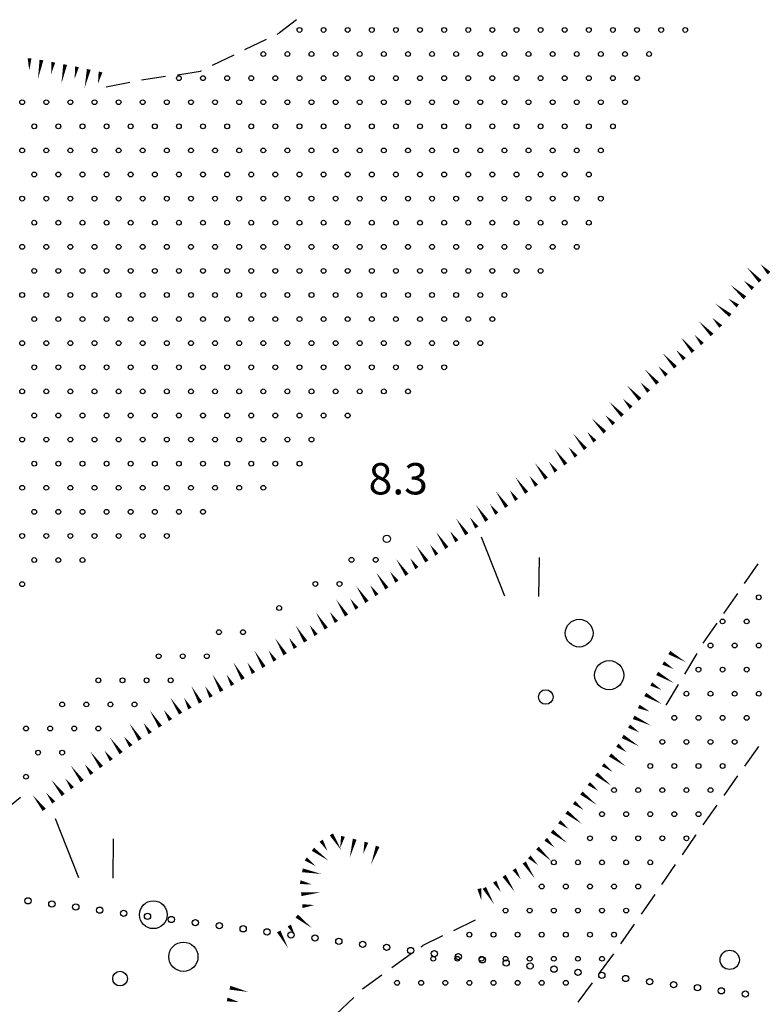
# Model space of a CAD drawing. Extents: x 2397715 to 2414736, y 5073719 to 5087924.
# Drawn here: x 2398043 to 2398197, y 5076755 to 5076960 of the extents above; entities that cross this region are included whole.
import ezdxf

# ---------------------------------------------------------------- set-up
doc = ezdxf.new("R2010")
doc.units = 0
doc.header["$MEASUREMENT"] = 0
doc.layers.get('0').update_dxf_attribs({"linetype": 'CONTINUOUS'})
for name, color, linetype in [('1A000IS', 7, 'CONTINUOUS'), ('1L000SC', 7, 'CONTINUOUS'), ('1L000SP', 7, 'CONTINUOUS'), ('1P000PQ', 7, 'CONTINUOUS'), ('1T000VP', 7, 'CONTINUOUS'), ('3P000AL', 7, 'CONTINUOUS'), ('3P000CP', 7, 'CONTINUOUS'), ('8L000LC', 7, 'CONTINUOUS')]:
    doc.layers.add(name, color=color, linetype=linetype)
doc.styles.add('MOSE', font='SIMPLEX.SHX', dxfattribs={"width": 0.65})

# ---------------------------------------------------------------- blocks, each defined once
blk = doc.blocks.new('1A000IS')
blk.add_circle((0, 0), 0.5)
blk = doc.blocks.new('3P000CP')
for points in [[(-17.5, 17.5), (-12.67, 5.24)], [(-5.48, 13.22), (-5.6, 5.12)]]:
    blk.add_lwpolyline(points)
for centre, radius in [((2.84, -2.51), 2.88), ((9.06, -11.22), 3.03), ((-4.08, -15.76), 1.52)]:
    blk.add_circle(centre, radius)
blk = doc.blocks.new('3P000AL')
blk.add_circle((0, 0), 2)
blk = doc.blocks.new('1P000PQ')
blk.add_circle((0, 0), 0.75)

msp = doc.modelspace()

# ---------------------------------------------------------------- linework, layer by layer
at = {"layer": '1A000IS'}
for p, q in [((2398100.08, 5076959.5, 19.92), (2398096.61, 5076956.74, 19.95)), ((2398096.1, 5076956.5, 19.92), (2398096.61, 5076956.74, 19.95)), ((2398093.85, 5076955.41, 19.95), (2398089.35, 5076953.24, 19.95)), ((2398087.09, 5076952.15, 19.94), (2398082.59, 5076949.98, 19.95)), ((2398072.94, 5076947.69, 19.66), (2398068, 5076946.92, 19.94)), ((2398075.41, 5076948.08, 19.94), (2398080.18, 5076948.82, 19.94)), ((2398080.34, 5076948.9, 19.94), (2398080.18, 5076948.82, 19.94)), ((2398060.24, 5076945.46, 19.59), (2398060.24, 5076945.46, 19.94)), ((2398065.55, 5076946.47, 19.59), (2398060.63, 5076945.53, 19.94)), ((2398195.79, 5076846.58, 20.61), (2398192.94, 5076842.47, 20.79)), ((2398191.52, 5076840.42, 20.4), (2398188.67, 5076836.31, 20.79)), ((2398187.24, 5076834.26, 20.19), (2398184.39, 5076830.15, 20.79)), ((2398183.1, 5076828.01, 19.88), (2398180.54, 5076823.71, 20.79)), ((2398179.26, 5076821.57, 19.57), (2398176.7, 5076817.27, 20.79)), ((2398176.51, 5076816.95, 19.55), (2398176.51, 5076816.95, 20.79)), ((2398193.09, 5076804.63, 19.85), (2398195.98, 5076808.71, 20.17)), ((2398188.76, 5076798.51, 19.95), (2398191.65, 5076802.59, 20.17)), ((2398042.88, 5076798.09, 19.82), (2398039, 5076794.93, 11)), ((2398184.42, 5076792.39, 20.06), (2398187.31, 5076796.47, 20.17)), ((2398180.14, 5076786.23, 20.16), (2398182.91, 5076790.25, 20.17)), ((2398182.98, 5076790.35, 20.17), (2398182.91, 5076790.25, 20.17)), ((2398175.89, 5076780.05, 20.16), (2398178.72, 5076784.17, 20.14)), ((2398171.63, 5076773.88, 20.15), (2398174.47, 5076777.99, 20.14)), ((2398137.14, 5076772.63, 19.75), (2398132.64, 5076770.46, 11)), ((2398167.38, 5076767.7, 20.15), (2398170.21, 5076771.82, 20.14)), ((2398130.39, 5076769.37, 19.96), (2398126.27, 5076767.38, 20.35)), ((2398123.9, 5076765.66, 20.38), (2398119.86, 5076762.72, 20.35)), ((2398125.92, 5076767.13, 19.82), (2398126.27, 5076767.38, 20.35)), ((2398162.95, 5076761.65, 20.14), (2398165.92, 5076765.67, 20.14)), ((2398117.83, 5076761.25, 20.4), (2398113.79, 5076758.31, 20.35)), ((2398158.49, 5076755.62, 20.14), (2398161.46, 5076759.64, 20.14)), ((2398111.97, 5076756.59, 20.39), (2398108.36, 5076753.14, 20.35))]:
    msp.add_line(p, q, dxfattribs=at)
at = {"layer": '1L000SC', "linetype": 'Continuous', "elevation": 11}
for points in [[(2398044.75, 5076951.5, 0.8, 0, 0), (2398044.7, 5076949, 0, 0, 0)], [(2398047.22, 5076951.13, 0.8, 0, 0), (2398046.49, 5076947.2, 0, 0, 0)], [(2398049.68, 5076950.67, 0.8, 0, 0), (2398049.22, 5076948.21, 0, 0, 0)], [(2398052.13, 5076950.2, 0.8, 0, 0), (2398051.37, 5076946.27, 0, 0, 0)], [(2398054.59, 5076949.72, 0.8, 0, 0), (2398054.11, 5076947.27, 0, 0, 0)], [(2398057.03, 5076949.19, 0.8, 0, 0), (2398056.17, 5076945.29, 0, 0, 0)], [(2398059.47, 5076948.65, 0.8, 0, 0), (2398058.93, 5076946.21, 0, 0, 0)], [(2398107.34, 5076790.45, 0.8, 0, 0), (2398109.45, 5076787.05, 0, 0, 0)], [(2398109.74, 5076790.04, 0.8, 0, 0), (2398109.17, 5076787.61, 0, 0, 0)], [(2398105.22, 5076789.13, 0.8, 0, 0), (2398106.53, 5076787.01, 0, 0, 0)], [(2398112.17, 5076789.45, 0.8, 0, 0), (2398111.15, 5076785.58, 0, 0, 0)], [(2398114.59, 5076788.81, 0.8, 0, 0), (2398113.95, 5076786.39, 0, 0, 0)], [(2398116.94, 5076787.96, 0.8, 0, 0), (2398115.57, 5076784.2, 0, 0, 0)], [(2398103.51, 5076787.36, 0.8, 0, 0), (2398106.74, 5076785, 0, 0, 0)], [(2398102.03, 5076785.35, 0.8, 0, 0), (2398104.05, 5076783.87, 0, 0, 0)], [(2398101.34, 5076782.99, 0.8, 0, 0), (2398105.27, 5076782.22, 0, 0, 0)], [(2398100.87, 5076780.53, 0.8, 0, 0), (2398103.32, 5076780.05, 0, 0, 0)], [(2398101.09, 5076778.04, 0.8, 0, 0), (2398105.07, 5076778.41, 0, 0, 0)], [(2398101.32, 5076775.55, 0.8, 0, 0), (2398103.81, 5076775.78, 0, 0, 0)], [(2398100.15, 5076773.48, 0.8, 0, 0), (2398103.3, 5076771.01, 0, 0, 0)], [(2398098.6, 5076771.53, 0.8, 0, 0), (2398099.82, 5076769.35, 0, 0, 0)], [(2398096.42, 5076770.3, 0.8, 0, 0), (2398098.38, 5076766.81, 0, 0, 0)], [(2398086.29, 5076758.62, 0.8, 0, 0), (2398090.19, 5076757.73, 0, 0, 0)], [(2398085.73, 5076756.19, 0.8, 0, 0), (2398088.17, 5076755.63, 0, 0, 0)]]:
    msp.add_lwpolyline(points, format="xyseb", dxfattribs=at)
at = {"layer": '1L000SP', "linetype": 'Continuous', "elevation": 11}
for points in [[(2398198.08, 5076906.92, 0.8, 0, 0), (2398196.36, 5076908.73, 0, 0, 0)], [(2398196.26, 5076905.2, 0.8, 0, 0), (2398193.51, 5076908.1, 0, 0, 0)], [(2398193.09, 5076901.8, 0.8, 0, 0), (2398190.1, 5076904.46, 0, 0, 0)], [(2398194.75, 5076903.68, 0.8, 0, 0), (2398192.88, 5076905.33, 0, 0, 0)], [(2398190.06, 5076898.12, 0.8, 0, 0), (2398186.92, 5076900.6, 0, 0, 0)], [(2398191.61, 5076900.09, 0.8, 0, 0), (2398189.64, 5076901.63, 0, 0, 0)], [(2398186.28, 5076894.08, 0.8, 0, 0), (2398183.5, 5076896.96, 0, 0, 0)], [(2398188.08, 5076895.82, 0.8, 0, 0), (2398186.34, 5076897.62, 0, 0, 0)], [(2398184.27, 5076892.19, 0.8, 0, 0), (2398182.65, 5076894.1, 0, 0, 0)], [(2398182.35, 5076890.58, 0.8, 0, 0), (2398179.78, 5076893.63, 0, 0, 0)], [(2398178.69, 5076887.37, 0.8, 0, 0), (2398176.01, 5076890.34, 0, 0, 0)], [(2398180.55, 5076889.05, 0.8, 0, 0), (2398178.87, 5076890.91, 0, 0, 0)], [(2398174.98, 5076884.02, 0.8, 0, 0), (2398172.3, 5076887, 0, 0, 0)], [(2398176.83, 5076885.7, 0.8, 0, 0), (2398175.16, 5076887.56, 0, 0, 0)], [(2398173.12, 5076882.35, 0.8, 0, 0), (2398171.45, 5076884.21, 0, 0, 0)], [(2398171.33, 5076880.7, 0.8, 0, 0), (2398168.6, 5076883.63, 0, 0, 0)], [(2398167.7, 5076877.32, 0.8, 0, 0), (2398164.94, 5076880.22, 0, 0, 0)], [(2398169.5, 5076879, 0.8, 0, 0), (2398167.8, 5076880.83, 0, 0, 0)], [(2398164.07, 5076873.88, 0.8, 0, 0), (2398161.32, 5076876.78, 0, 0, 0)], [(2398165.89, 5076875.6, 0.8, 0, 0), (2398164.16, 5076877.41, 0, 0, 0)], [(2398160.03, 5076870.42, 0.8, 0, 0), (2398157.52, 5076873.53, 0, 0, 0)], [(2398161.98, 5076872, 0.8, 0, 0), (2398160.4, 5076873.94, 0, 0, 0)], [(2398155.94, 5076867.23, 0.8, 0, 0), (2398153.58, 5076870.45, 0, 0, 0)], [(2398158.09, 5076868.85, 0.8, 0, 0), (2398156.52, 5076870.8, 0, 0, 0)], [(2398151.91, 5076864.27, 0.8, 0, 0), (2398149.55, 5076867.5, 0, 0, 0)], [(2398153.92, 5076865.75, 0.8, 0, 0), (2398152.45, 5076867.77, 0, 0, 0)], [(2398147.83, 5076861.33, 0.8, 0, 0), (2398145.49, 5076864.57, 0, 0, 0)], [(2398149.86, 5076862.79, 0.8, 0, 0), (2398148.4, 5076864.82, 0, 0, 0)], [(2398143.69, 5076858.4, 0.8, 0, 0), (2398141.41, 5076861.69, 0, 0, 0)], [(2398145.74, 5076859.83, 0.8, 0, 0), (2398144.32, 5076861.88, 0, 0, 0)], [(2398139.56, 5076855.54, 0.8, 0, 0), (2398137.3, 5076858.84, 0, 0, 0)], [(2398141.64, 5076856.98, 0.8, 0, 0), (2398140.21, 5076859.03, 0, 0, 0)], [(2398135.44, 5076852.71, 0.8, 0, 0), (2398133.18, 5076856.01, 0, 0, 0)], [(2398137.5, 5076854.13, 0.8, 0, 0), (2398136.09, 5076856.19, 0, 0, 0)], [(2398131.28, 5076849.88, 0.8, 0, 0), (2398129.05, 5076853.2, 0, 0, 0)], [(2398133.35, 5076851.28, 0.8, 0, 0), (2398131.96, 5076853.35, 0, 0, 0)], [(2398127.14, 5076847.08, 0.8, 0, 0), (2398124.9, 5076850.4, 0, 0, 0)], [(2398129.21, 5076848.48, 0.8, 0, 0), (2398127.81, 5076850.55, 0, 0, 0)], [(2398123.01, 5076844.28, 0.8, 0, 0), (2398120.76, 5076847.59, 0, 0, 0)], [(2398125.07, 5076845.69, 0.8, 0, 0), (2398123.67, 5076847.76, 0, 0, 0)], [(2398120.94, 5076842.88, 0.8, 0, 0), (2398119.53, 5076844.95, 0, 0, 0)], [(2398118.86, 5076841.48, 0.8, 0, 0), (2398116.62, 5076844.79, 0, 0, 0)], [(2398114.72, 5076838.68, 0.8, 0, 0), (2398112.48, 5076841.99, 0, 0, 0)], [(2398116.79, 5076840.08, 0.8, 0, 0), (2398115.39, 5076842.15, 0, 0, 0)], [(2398110.48, 5076835.86, 0.8, 0, 0), (2398108.31, 5076839.22, 0, 0, 0)], [(2398112.65, 5076837.27, 0.8, 0, 0), (2398111.25, 5076839.35, 0, 0, 0)], [(2398106.27, 5076833.15, 0.8, 0, 0), (2398104.11, 5076836.52, 0, 0, 0)], [(2398108.38, 5076834.51, 0.8, 0, 0), (2398107.02, 5076836.61, 0, 0, 0)], [(2398102, 5076830.45, 0.8, 0, 0), (2398099.89, 5076833.84, 0, 0, 0)], [(2398104.17, 5076831.8, 0.8, 0, 0), (2398102.82, 5076833.9, 0, 0, 0)], [(2398097.76, 5076827.8, 0.8, 0, 0), (2398095.64, 5076831.2, 0, 0, 0)], [(2398099.88, 5076829.12, 0.8, 0, 0), (2398098.56, 5076831.25, 0, 0, 0)], [(2398093.35, 5076825.16, 0.8, 0, 0), (2398091.36, 5076828.62, 0, 0, 0)], [(2398095.64, 5076826.48, 0.8, 0, 0), (2398094.32, 5076828.6, 0, 0, 0)], [(2398177.41, 5076828.17, 0.8, 0, 0), (2398180.87, 5076826.17, 0, 0, 0)], [(2398089.02, 5076822.66, 0.8, 0, 0), (2398087.02, 5076826.13, 0, 0, 0)], [(2398091.19, 5076823.91, 0.8, 0, 0), (2398089.94, 5076826.08, 0, 0, 0)], [(2398176.15, 5076826.01, 0.8, 0, 0), (2398178.32, 5076824.75, 0, 0, 0)], [(2398084.59, 5076820.16, 0.8, 0, 0), (2398082.67, 5076823.67, 0, 0, 0)], [(2398086.85, 5076821.41, 0.8, 0, 0), (2398085.61, 5076823.58, 0, 0, 0)], [(2398174.9, 5076823.84, 0.8, 0, 0), (2398178.36, 5076821.84, 0, 0, 0)], [(2398080.2, 5076817.76, 0.8, 0, 0), (2398078.28, 5076821.27, 0, 0, 0)], [(2398082.39, 5076818.96, 0.8, 0, 0), (2398081.2, 5076821.15, 0, 0, 0)], [(2398173.65, 5076821.64, 0.8, 0, 0), (2398175.82, 5076820.41, 0, 0, 0)], [(2398076.07, 5076815.51, 0.8, 0, 0), (2398073.9, 5076818.87, 0, 0, 0)], [(2398078, 5076816.56, 0.8, 0, 0), (2398076.81, 5076818.76, 0, 0, 0)], [(2398172.41, 5076819.47, 0.8, 0, 0), (2398175.89, 5076817.49, 0, 0, 0)], [(2398171.09, 5076816.99, 0.8, 0, 0), (2398173.35, 5076815.93, 0, 0, 0)], [(2398071.87, 5076812.8, 0.8, 0, 0), (2398069.7, 5076816.16, 0, 0, 0)], [(2398073.97, 5076814.16, 0.8, 0, 0), (2398072.61, 5076816.26, 0, 0, 0)], [(2398170.03, 5076814.73, 0.8, 0, 0), (2398173.65, 5076813.03, 0, 0, 0)], [(2398067.67, 5076810.08, 0.8, 0, 0), (2398065.5, 5076813.44, 0, 0, 0)], [(2398069.77, 5076811.44, 0.8, 0, 0), (2398068.41, 5076813.54, 0, 0, 0)], [(2398169.06, 5076812.91, 0.8, 0, 0), (2398171.19, 5076811.61, 0, 0, 0)], [(2398063.73, 5076807.31, 0.8, 0, 0), (2398061.41, 5076810.56, 0, 0, 0)], [(2398065.77, 5076808.76, 0.8, 0, 0), (2398064.32, 5076810.79, 0, 0, 0)], [(2398167.76, 5076810.78, 0.8, 0, 0), (2398171.17, 5076808.69, 0, 0, 0)], [(2398166.62, 5076808.94, 0.8, 0, 0), (2398168.63, 5076807.46, 0, 0, 0)], [(2398059.66, 5076804.4, 0.8, 0, 0), (2398057.34, 5076807.66, 0, 0, 0)], [(2398061.7, 5076805.86, 0.8, 0, 0), (2398060.25, 5076807.89, 0, 0, 0)], [(2398165.14, 5076806.92, 0.8, 0, 0), (2398168.37, 5076804.56, 0, 0, 0)], [(2398055.66, 5076801.49, 0.8, 0, 0), (2398053.3, 5076804.72, 0, 0, 0)], [(2398057.68, 5076802.97, 0.8, 0, 0), (2398056.2, 5076804.99, 0, 0, 0)], [(2398163.66, 5076804.9, 0.8, 0, 0), (2398165.68, 5076803.42, 0, 0, 0)], [(2398053.64, 5076800.02, 0.8, 0, 0), (2398052.17, 5076802.03, 0, 0, 0)], [(2398162.26, 5076802.98, 0.8, 0, 0), (2398165.41, 5076800.52, 0, 0, 0)], [(2398051.73, 5076798.62, 0.8, 0, 0), (2398049.26, 5076801.77, 0, 0, 0)], [(2398160.72, 5076801, 0.8, 0, 0), (2398162.7, 5076799.47, 0, 0, 0)], [(2398047.79, 5076795.53, 0.8, 0, 0), (2398045.33, 5076798.68, 0, 0, 0)], [(2398049.76, 5076797.08, 0.8, 0, 0), (2398048.22, 5076799.04, 0, 0, 0)], [(2398159.19, 5076799.03, 0.8, 0, 0), (2398162.35, 5076796.57, 0, 0, 0)], [(2398157.65, 5076797.05, 0.8, 0, 0), (2398159.63, 5076795.52, 0, 0, 0)], [(2398156.12, 5076795.06, 0.8, 0, 0), (2398159.29, 5076792.62, 0, 0, 0)], [(2398154.59, 5076793.07, 0.8, 0, 0), (2398156.58, 5076791.55, 0, 0, 0)], [(2398153.07, 5076791.09, 0.8, 0, 0), (2398156.24, 5076788.65, 0, 0, 0)], [(2398151.78, 5076789.43, 0.8, 0, 0), (2398153.6, 5076787.72, 0, 0, 0)], [(2398148.36, 5076785.78, 0.8, 0, 0), (2398150.18, 5076784.07, 0, 0, 0)], [(2398150.07, 5076787.61, 0.8, 0, 0), (2398152.98, 5076784.87, 0, 0, 0)], [(2398147.33, 5076784.6, 0.8, 0, 0), (2398149.53, 5076781.26, 0, 0, 0)], [(2398143.16, 5076781.84, 0.8, 0, 0), (2398145.36, 5076778.5, 0, 0, 0)], [(2398145.24, 5076783.22, 0.8, 0, 0), (2398146.62, 5076781.13, 0, 0, 0)], [(2398141.2, 5076780.62, 0.8, 0, 0), (2398142.48, 5076778.47, 0, 0, 0)], [(2398138.01, 5076779.18, 0.8, 0, 0), (2398138.45, 5076776.72, 0, 0, 0)], [(2398139.05, 5076779.34, 0.8, 0, 0), (2398141.09, 5076775.9, 0, 0, 0)]]:
    msp.add_lwpolyline(points, format="xyseb", dxfattribs=at)
at = {"layer": '8L000LC'}
for centre in [(2398044.42, 5076776.65, 11), (2398049.38, 5076776, 11), (2398054.34, 5076775.36, 11), (2398059.3, 5076774.72, 11), (2398064.26, 5076774.07, 11), (2398069.21, 5076773.43, 11), (2398074.17, 5076772.78, 11), (2398079.13, 5076772.14, 11), (2398084.09, 5076771.5, 11), (2398089.05, 5076770.85, 11), (2398094.01, 5076770.21, 11), (2398098.96, 5076769.56, 11), (2398103.92, 5076768.92, 11), (2398108.88, 5076768.27, 11), (2398113.84, 5076767.63, 11), (2398118.8, 5076766.99, 11), (2398123.76, 5076766.34, 11), (2398128.71, 5076765.7, 11), (2398133.67, 5076765.05, 11), (2398138.63, 5076764.41, 11), (2398143.59, 5076763.77, 11), (2398148.55, 5076763.12, 11), (2398153.51, 5076762.48, 11), (2398158.46, 5076761.83, 11), (2398163.42, 5076761.19, 11), (2398168.38, 5076760.54, 11), (2398173.34, 5076759.9, 11), (2398178.3, 5076759.26, 11), (2398183.26, 5076758.61, 11), (2398188.21, 5076757.97, 11), (2398193.17, 5076757.32, 11)]:
    msp.add_circle(centre, 0.65, dxfattribs=at)

# ---------------------------------------------------------------- block references
at = {"layer": '1A000IS'}
for p in [(2398100.72, 5076957.37, 11), (2398105.72, 5076957.37, 11), (2398110.72, 5076957.37, 11), (2398115.72, 5076957.37, 11), (2398120.72, 5076957.37, 11), (2398125.72, 5076957.37, 11), (2398130.72, 5076957.37, 11), (2398135.72, 5076957.37, 11), (2398140.72, 5076957.37, 11), (2398145.72, 5076957.37, 11), (2398150.72, 5076957.37, 11), (2398155.72, 5076957.37, 11), (2398160.72, 5076957.37, 11), (2398165.72, 5076957.37, 11), (2398170.72, 5076957.37, 11), (2398175.72, 5076957.37, 11), (2398180.72, 5076957.37, 11), (2398093.22, 5076952.37, 11), (2398098.22, 5076952.37, 11), (2398103.22, 5076952.37, 11), (2398108.22, 5076952.37, 11), (2398113.22, 5076952.37, 11), (2398118.22, 5076952.37, 11), (2398123.22, 5076952.37, 11), (2398128.22, 5076952.37, 11), (2398133.22, 5076952.37, 11), (2398138.22, 5076952.37, 11), (2398143.22, 5076952.37, 11), (2398148.22, 5076952.37, 11), (2398153.22, 5076952.37, 11), (2398158.22, 5076952.37, 11), (2398163.22, 5076952.37, 11), (2398168.22, 5076952.37, 11), (2398173.22, 5076952.37, 11), (2398075.72, 5076947.37, 11), (2398080.72, 5076947.37, 11), (2398085.72, 5076947.37, 11), (2398090.72, 5076947.37, 11), (2398095.72, 5076947.37, 11), (2398100.72, 5076947.37, 11), (2398105.72, 5076947.37, 11), (2398110.72, 5076947.37, 11), (2398115.72, 5076947.37, 11), (2398120.72, 5076947.37, 11), (2398125.72, 5076947.37, 11), (2398130.72, 5076947.37, 11), (2398135.72, 5076947.37, 11), (2398140.72, 5076947.37, 11), (2398145.72, 5076947.37, 11), (2398150.72, 5076947.37, 11), (2398155.72, 5076947.37, 11), (2398160.72, 5076947.37, 11), (2398165.72, 5076947.37, 11), (2398170.72, 5076947.37, 11), (2398043.22, 5076942.37, 11), (2398048.22, 5076942.37, 11), (2398053.22, 5076942.37, 11), (2398058.22, 5076942.37, 11), (2398063.22, 5076942.37, 11), (2398068.22, 5076942.37, 11), (2398073.22, 5076942.37, 11), (2398078.22, 5076942.37, 11), (2398083.22, 5076942.37, 11), (2398088.22, 5076942.37, 11), (2398093.22, 5076942.37, 11), (2398098.22, 5076942.37, 11), (2398103.22, 5076942.37, 11), (2398108.22, 5076942.37, 11), (2398113.22, 5076942.37, 11), (2398118.22, 5076942.37, 11), (2398123.22, 5076942.37, 11), (2398128.22, 5076942.37, 11), (2398133.22, 5076942.37, 11), (2398138.22, 5076942.37, 11), (2398143.22, 5076942.37, 11), (2398148.22, 5076942.37, 11), (2398153.22, 5076942.37, 11), (2398158.22, 5076942.37, 11), (2398163.22, 5076942.37, 11), (2398168.22, 5076942.37, 11), (2398045.72, 5076937.37, 11), (2398050.72, 5076937.37, 11), (2398055.72, 5076937.37, 11), (2398060.72, 5076937.37, 11), (2398065.72, 5076937.37, 11), (2398070.72, 5076937.37, 11), (2398075.72, 5076937.37, 11), (2398080.72, 5076937.37, 11), (2398085.72, 5076937.37, 11), (2398090.72, 5076937.37, 11), (2398095.72, 5076937.37, 11), (2398100.72, 5076937.37, 11), (2398105.72, 5076937.37, 11), (2398110.72, 5076937.37, 11), (2398115.72, 5076937.37, 11), (2398120.72, 5076937.37, 11), (2398125.72, 5076937.37, 11), (2398130.72, 5076937.37, 11), (2398135.72, 5076937.37, 11), (2398140.72, 5076937.37, 11), (2398145.72, 5076937.37, 11), (2398150.72, 5076937.37, 11), (2398155.72, 5076937.37, 11), (2398160.72, 5076937.37, 11), (2398165.72, 5076937.37, 11), (2398043.22, 5076932.37, 11), (2398048.22, 5076932.37, 11), (2398053.22, 5076932.37, 11), (2398058.22, 5076932.37, 11), (2398063.22, 5076932.37, 11), (2398068.22, 5076932.37, 11), (2398073.22, 5076932.37, 11), (2398078.22, 5076932.37, 11), (2398083.22, 5076932.37, 11), (2398088.22, 5076932.37, 11), (2398093.22, 5076932.37, 11), (2398098.22, 5076932.37, 11), (2398103.22, 5076932.37, 11), (2398108.22, 5076932.37, 11), (2398113.22, 5076932.37, 11), (2398118.22, 5076932.37, 11), (2398123.22, 5076932.37, 11), (2398128.22, 5076932.37, 11), (2398133.22, 5076932.37, 11), (2398138.22, 5076932.37, 11), (2398143.22, 5076932.37, 11), (2398148.22, 5076932.37, 11), (2398153.22, 5076932.37, 11), (2398158.22, 5076932.37, 11), (2398163.22, 5076932.37, 11), (2398045.72, 5076927.37, 11), (2398050.72, 5076927.37, 11), (2398055.72, 5076927.37, 11), (2398060.72, 5076927.37, 11), (2398065.72, 5076927.37, 11), (2398070.72, 5076927.37, 11), (2398075.72, 5076927.37, 11), (2398080.72, 5076927.37, 11), (2398085.72, 5076927.37, 11), (2398090.72, 5076927.37, 11), (2398095.72, 5076927.37, 11), (2398100.72, 5076927.37, 11), (2398105.72, 5076927.37, 11), (2398110.72, 5076927.37, 11), (2398115.72, 5076927.37, 11), (2398120.72, 5076927.37, 11), (2398125.72, 5076927.37, 11), (2398130.72, 5076927.37, 11), (2398135.72, 5076927.37, 11), (2398140.72, 5076927.37, 11), (2398145.72, 5076927.37, 11), (2398150.72, 5076927.37, 11), (2398155.72, 5076927.37, 11), (2398160.72, 5076927.37, 11), (2398043.22, 5076922.37, 11), (2398048.22, 5076922.37, 11), (2398053.22, 5076922.37, 11), (2398058.22, 5076922.37, 11), (2398063.22, 5076922.37, 11), (2398068.22, 5076922.37, 11), (2398073.22, 5076922.37, 11), (2398078.22, 5076922.37, 11), (2398083.22, 5076922.37, 11), (2398088.22, 5076922.37, 11), (2398093.22, 5076922.37, 11), (2398098.22, 5076922.37, 11), (2398103.22, 5076922.37, 11), (2398108.22, 5076922.37, 11), (2398113.22, 5076922.37, 11), (2398118.22, 5076922.37, 11), (2398123.22, 5076922.37, 11), (2398128.22, 5076922.37, 11), (2398133.22, 5076922.37, 11), (2398138.22, 5076922.37, 11), (2398143.22, 5076922.37, 11), (2398148.22, 5076922.37, 11), (2398153.22, 5076922.37, 11), (2398158.22, 5076922.37, 11), (2398163.22, 5076922.37, 11), (2398045.72, 5076917.37, 11), (2398050.72, 5076917.37, 11), (2398055.72, 5076917.37, 11), (2398060.72, 5076917.37, 11), (2398065.72, 5076917.37, 11), (2398070.72, 5076917.37, 11), (2398075.72, 5076917.37, 11), (2398080.72, 5076917.37, 11), (2398085.72, 5076917.37, 11), (2398090.72, 5076917.37, 11), (2398095.72, 5076917.37, 11), (2398100.72, 5076917.37, 11), (2398105.72, 5076917.37, 11), (2398110.72, 5076917.37, 11), (2398115.72, 5076917.37, 11), (2398120.72, 5076917.37, 11), (2398125.72, 5076917.37, 11), (2398130.72, 5076917.37, 11), (2398135.72, 5076917.37, 11), (2398140.72, 5076917.37, 11), (2398145.72, 5076917.37, 11), (2398150.72, 5076917.37, 11), (2398155.72, 5076917.37, 11), (2398160.72, 5076917.37, 11), (2398043.22, 5076912.37, 11), (2398048.22, 5076912.37, 11), (2398053.22, 5076912.37, 11), (2398058.22, 5076912.37, 11), (2398063.22, 5076912.37, 11), (2398068.22, 5076912.37, 11), (2398073.22, 5076912.37, 11), (2398078.22, 5076912.37, 11), (2398083.22, 5076912.37, 11), (2398088.22, 5076912.37, 11), (2398093.22, 5076912.37, 11), (2398098.22, 5076912.37, 11), (2398103.22, 5076912.37, 11), (2398108.22, 5076912.37, 11), (2398113.22, 5076912.37, 11), (2398118.22, 5076912.37, 11), (2398123.22, 5076912.37, 11), (2398128.22, 5076912.37, 11), (2398133.22, 5076912.37, 11), (2398138.22, 5076912.37, 11), (2398143.22, 5076912.37, 11), (2398148.22, 5076912.37, 11), (2398153.22, 5076912.37, 11), (2398158.22, 5076912.37, 11), (2398045.72, 5076907.37, 11), (2398050.72, 5076907.37, 11), (2398055.72, 5076907.37, 11), (2398060.72, 5076907.37, 11), (2398065.72, 5076907.37, 11), (2398070.72, 5076907.37, 11), (2398075.72, 5076907.37, 11), (2398080.72, 5076907.37, 11), (2398085.72, 5076907.37, 11), (2398090.72, 5076907.37, 11), (2398095.72, 5076907.37, 11), (2398100.72, 5076907.37, 11), (2398105.72, 5076907.37, 11), (2398110.72, 5076907.37, 11), (2398115.72, 5076907.37, 11), (2398120.72, 5076907.37, 11), (2398125.72, 5076907.37, 11), (2398130.72, 5076907.37, 11), (2398135.72, 5076907.37, 11), (2398140.72, 5076907.37, 11), (2398145.72, 5076907.37, 11), (2398150.72, 5076907.37, 11), (2398043.22, 5076902.37, 11), (2398048.22, 5076902.37, 11), (2398053.22, 5076902.37, 11), (2398058.22, 5076902.37, 11), (2398063.22, 5076902.37, 11), (2398068.22, 5076902.37, 11), (2398073.22, 5076902.37, 11), (2398078.22, 5076902.37, 11), (2398083.22, 5076902.37, 11), (2398088.22, 5076902.37, 11), (2398093.22, 5076902.37, 11), (2398098.22, 5076902.37, 11), (2398103.22, 5076902.37, 11), (2398108.22, 5076902.37, 11), (2398113.22, 5076902.37, 11), (2398118.22, 5076902.37, 11), (2398123.22, 5076902.37, 11), (2398128.22, 5076902.37, 11), (2398133.22, 5076902.37, 11), (2398138.22, 5076902.37, 11), (2398143.22, 5076902.37, 11), (2398045.72, 5076897.37, 11), (2398050.72, 5076897.37, 11), (2398055.72, 5076897.37, 11), (2398060.72, 5076897.37, 11), (2398065.72, 5076897.37, 11), (2398070.72, 5076897.37, 11), (2398075.72, 5076897.37, 11), (2398080.72, 5076897.37, 11), (2398085.72, 5076897.37, 11), (2398090.72, 5076897.37, 11), (2398095.72, 5076897.37, 11), (2398100.72, 5076897.37, 11), (2398105.72, 5076897.37, 11), (2398110.72, 5076897.37, 11), (2398115.72, 5076897.37, 11), (2398120.72, 5076897.37, 11), (2398125.72, 5076897.37, 11), (2398130.72, 5076897.37, 11), (2398135.72, 5076897.37, 11), (2398140.72, 5076897.37, 11), (2398043.22, 5076892.37, 11), (2398048.22, 5076892.37, 11), (2398053.22, 5076892.37, 11), (2398058.22, 5076892.37, 11), (2398063.22, 5076892.37, 11), (2398068.22, 5076892.37, 11), (2398073.22, 5076892.37, 11), (2398078.22, 5076892.37, 11), (2398083.22, 5076892.37, 11), (2398088.22, 5076892.37, 11), (2398093.22, 5076892.37, 11), (2398098.22, 5076892.37, 11), (2398103.22, 5076892.37, 11), (2398108.22, 5076892.37, 11), (2398113.22, 5076892.37, 11), (2398118.22, 5076892.37, 11), (2398123.22, 5076892.37, 11), (2398128.22, 5076892.37, 11), (2398133.22, 5076892.37, 11), (2398138.22, 5076892.37, 11), (2398045.72, 5076887.37, 11), (2398050.72, 5076887.37, 11), (2398055.72, 5076887.37, 11), (2398060.72, 5076887.37, 11), (2398065.72, 5076887.37, 11), (2398070.72, 5076887.37, 11), (2398075.72, 5076887.37, 11), (2398080.72, 5076887.37, 11), (2398085.72, 5076887.37, 11), (2398090.72, 5076887.37, 11), (2398095.72, 5076887.37, 11), (2398100.72, 5076887.37, 11), (2398105.72, 5076887.37, 11), (2398110.72, 5076887.37, 11), (2398115.72, 5076887.37, 11), (2398120.72, 5076887.37, 11), (2398125.72, 5076887.37, 11), (2398130.72, 5076887.37, 11), (2398043.22, 5076882.37, 11), (2398048.22, 5076882.37, 11), (2398053.22, 5076882.37, 11), (2398058.22, 5076882.37, 11), (2398063.22, 5076882.37, 11), (2398068.22, 5076882.37, 11), (2398073.22, 5076882.37, 11), (2398078.22, 5076882.37, 11), (2398083.22, 5076882.37, 11), (2398088.22, 5076882.37, 11), (2398093.22, 5076882.37, 11), (2398098.22, 5076882.37, 11), (2398103.22, 5076882.37, 11), (2398108.22, 5076882.37, 11), (2398113.22, 5076882.37, 11), (2398118.22, 5076882.37, 11), (2398123.22, 5076882.37, 11), (2398045.72, 5076877.37, 11), (2398050.72, 5076877.37, 11), (2398055.72, 5076877.37, 11), (2398060.72, 5076877.37, 11), (2398065.72, 5076877.37, 11), (2398070.72, 5076877.37, 11), (2398075.72, 5076877.37, 11), (2398080.72, 5076877.37, 11), (2398085.72, 5076877.37, 11), (2398090.72, 5076877.37, 11), (2398095.72, 5076877.37, 11), (2398100.72, 5076877.37, 11), (2398105.72, 5076877.37, 11), (2398110.72, 5076877.37, 11), (2398043.22, 5076872.37, 11), (2398048.22, 5076872.37, 11), (2398053.22, 5076872.37, 11), (2398058.22, 5076872.37, 11), (2398063.22, 5076872.37, 11), (2398068.22, 5076872.37, 11), (2398073.22, 5076872.37, 11), (2398078.22, 5076872.37, 11), (2398083.22, 5076872.37, 11), (2398088.22, 5076872.37, 11), (2398093.22, 5076872.37, 11), (2398098.22, 5076872.37, 11), (2398103.22, 5076872.37, 11), (2398045.72, 5076867.37, 11), (2398050.72, 5076867.37, 11), (2398055.72, 5076867.37, 11), (2398060.72, 5076867.37, 11), (2398065.72, 5076867.37, 11), (2398070.72, 5076867.37, 11), (2398075.72, 5076867.37, 11), (2398080.72, 5076867.37, 11), (2398085.72, 5076867.37, 11), (2398090.72, 5076867.37, 11), (2398095.72, 5076867.37, 11), (2398100.72, 5076867.37, 11), (2398043.22, 5076862.37, 11), (2398048.22, 5076862.37, 11), (2398053.22, 5076862.37, 11), (2398058.22, 5076862.37, 11), (2398063.22, 5076862.37, 11), (2398068.22, 5076862.37, 11), (2398073.22, 5076862.37, 11), (2398078.22, 5076862.37, 11), (2398083.22, 5076862.37, 11), (2398088.22, 5076862.37, 11), (2398093.22, 5076862.37, 11), (2398045.72, 5076857.37, 11), (2398050.72, 5076857.37, 11), (2398055.72, 5076857.37, 11), (2398060.72, 5076857.37, 11), (2398065.72, 5076857.37, 11), (2398070.72, 5076857.37, 11), (2398075.72, 5076857.37, 11), (2398080.72, 5076857.37, 11), (2398043.22, 5076852.37, 11), (2398048.22, 5076852.37, 11), (2398053.22, 5076852.37, 11), (2398058.22, 5076852.37, 11), (2398063.22, 5076852.37, 11), (2398068.22, 5076852.37, 11), (2398073.22, 5076852.37, 11), (2398045.72, 5076847.37, 11), (2398050.72, 5076847.37, 11), (2398055.72, 5076847.37, 11), (2398111.52, 5076847.41, 11), (2398116.52, 5076847.41, 11), (2398043.22, 5076842.37, 11), (2398104.02, 5076842.41, 11), (2398109.02, 5076842.41, 11), (2398195.96, 5076839.63, 11), (2398096.52, 5076837.41, 11), (2398188.46, 5076834.63, 11), (2398193.46, 5076834.63, 11), (2398084.02, 5076832.41, 11), (2398089.02, 5076832.41, 11), (2398185.96, 5076829.63, 11), (2398190.96, 5076829.63, 11), (2398195.96, 5076829.63, 11), (2398071.52, 5076827.41, 11), (2398076.52, 5076827.41, 11), (2398081.52, 5076827.41, 11), (2398183.46, 5076824.63, 11), (2398188.46, 5076824.63, 11), (2398193.46, 5076824.63, 11), (2398059.02, 5076822.41, 11), (2398064.02, 5076822.41, 11), (2398069.02, 5076822.41, 11), (2398074.02, 5076822.41, 11), (2398180.96, 5076819.63, 11), (2398185.96, 5076819.63, 11), (2398190.96, 5076819.63, 11), (2398195.96, 5076819.63, 11), (2398051.52, 5076817.41, 11), (2398056.52, 5076817.41, 11), (2398061.52, 5076817.41, 11), (2398066.52, 5076817.41, 11), (2398178.46, 5076814.63, 11), (2398183.46, 5076814.63, 11), (2398188.46, 5076814.63, 11), (2398193.46, 5076814.63, 11), (2398044.02, 5076812.41, 11), (2398049.02, 5076812.41, 11), (2398054.02, 5076812.41, 11), (2398059.02, 5076812.41, 11), (2398175.96, 5076809.63, 11), (2398180.96, 5076809.63, 11), (2398185.96, 5076809.63, 11), (2398190.96, 5076809.63, 11), (2398046.52, 5076807.41, 11), (2398051.52, 5076807.41, 11), (2398173.46, 5076804.63, 11), (2398178.46, 5076804.63, 11), (2398183.46, 5076804.63, 11), (2398188.46, 5076804.63, 11), (2398044.02, 5076802.41, 11), (2398165.96, 5076799.63, 11), (2398170.96, 5076799.63, 11), (2398175.96, 5076799.63, 11), (2398180.96, 5076799.63, 11), (2398185.96, 5076799.63, 11), (2398163.46, 5076794.63, 11), (2398168.46, 5076794.63, 11), (2398173.46, 5076794.63, 11), (2398178.46, 5076794.63, 11), (2398183.46, 5076794.63, 11), (2398160.96, 5076789.63, 11), (2398165.96, 5076789.63, 11), (2398170.96, 5076789.63, 11), (2398175.96, 5076789.63, 11), (2398180.96, 5076789.63, 11), (2398153.46, 5076784.63, 11), (2398158.46, 5076784.63, 11), (2398163.46, 5076784.63, 11), (2398168.46, 5076784.63, 11), (2398173.46, 5076784.63, 11), (2398150.96, 5076779.63, 11), (2398155.96, 5076779.63, 11), (2398160.96, 5076779.63, 11), (2398165.96, 5076779.63, 11), (2398170.96, 5076779.63, 11), (2398143.46, 5076774.63, 11), (2398148.46, 5076774.63, 11), (2398153.46, 5076774.63, 11), (2398158.46, 5076774.63, 11), (2398163.46, 5076774.63, 11), (2398168.46, 5076774.63, 11), (2398135.96, 5076769.63, 11), (2398140.96, 5076769.63, 11), (2398145.96, 5076769.63, 11), (2398150.96, 5076769.63, 11), (2398155.96, 5076769.63, 11), (2398160.96, 5076769.63, 11), (2398165.96, 5076769.63, 11), (2398128.46, 5076764.63, 11), (2398133.46, 5076764.63, 11), (2398138.46, 5076764.63, 11), (2398143.46, 5076764.63, 11), (2398148.46, 5076764.63, 11), (2398153.46, 5076764.63, 11), (2398158.46, 5076764.63, 11), (2398163.46, 5076764.63, 11), (2398120.96, 5076759.63, 11), (2398125.96, 5076759.63, 11), (2398130.96, 5076759.63, 11), (2398135.96, 5076759.63, 11), (2398140.96, 5076759.63, 11), (2398145.96, 5076759.63, 11), (2398150.96, 5076759.63, 11), (2398155.96, 5076759.63, 11)]:
    msp.add_blockref('1A000IS', p, dxfattribs=at)
at = {"layer": '1P000PQ'}
msp.add_blockref('1P000PQ', (2398118.85, 5076851.77, 19.34), dxfattribs=at)
at = {"layer": '3P000AL'}
msp.add_blockref('3P000AL', (2398189.94, 5076764.4, 22.49), dxfattribs=at)
at = {"layer": '3P000CP'}
for p in [(2398155.88, 5076834.71, 22.5), (2398067.59, 5076776.27, 22.5)]:
    msp.add_blockref('3P000CP', p, dxfattribs=at)

# ---------------------------------------------------------------- texts
at = {"layer": '1T000VP', "style": 'MOSE'}
msp.add_text('8.3', height=6.5, dxfattribs=at).set_placement((2398115.05, 5076860.99, 19.34))

doc.saveas('drawing.dxf')
